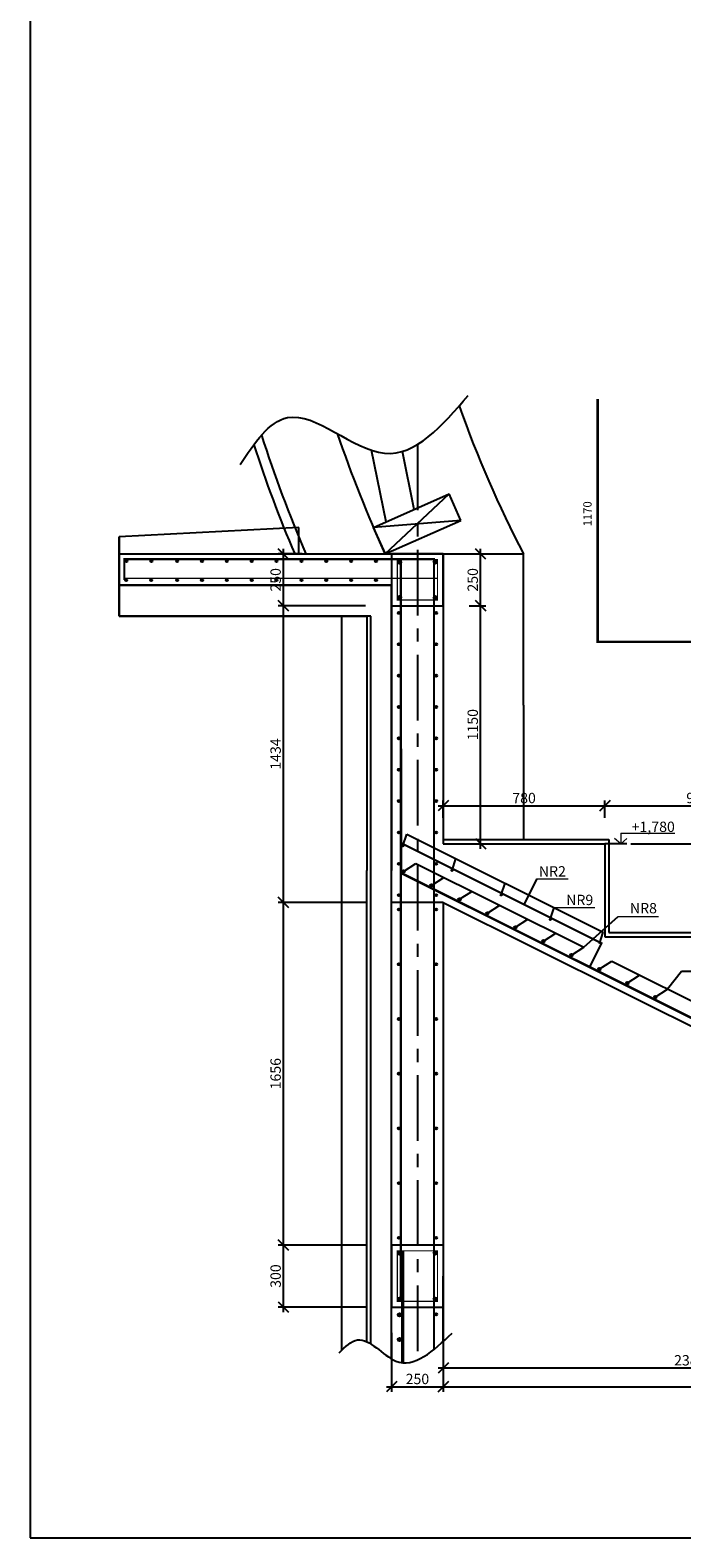
# Model space of a CAD drawing. Extents: x -2316 to 410321, y -109718 to -5302.
# Drawn here: x 50878 to 51192, y -44076 to -43348 of the extents above; entities that cross this region are included whole.
import ezdxf

# ---------------------------------------------------------------- set-up
doc = ezdxf.new("R2010")
doc.units = 0
doc.header["$MEASUREMENT"] = 0
doc.header["$PDMODE"] = 3
doc.linetypes.add('CENTER', pattern=[50.8, 31.75, -6.35, 6.35, -6.35])
for name, color, linetype in [('05', 3, 'Continuous'), ('osie', 6, 'CENTER'), ('wymiar konspekt', 8, 'Continuous')]:
    doc.layers.add(name, color=color, linetype=linetype)
doc.layers.add('5', color=8, linetype='Continuous', lineweight=5)
doc.styles.add('WYMIAR', font='simplex.shx')
doc.dimstyles.new('25 konstrukcja', dxfattribs={"dimscale": 2.5, "dimtxt": 2, "dimasz": 2, "dimexe": 1, "dimexo": 5, "dimgap": 0.2, "dimtad": 0, "dimdec": 0, "dimlfac": 10, "dimdsep": 46, "dimtxsty": 'WYMIAR', "dimblk1": 'OBLIQUE', "dimblk2": 'OBLIQUE', "dimsah": 1, "dimcen": -3, "dimdle": 1, "dimclrd": 8, "dimclre": 8, "dimclrt": 2, "dimadec": 0, "dimazin": 0, "dimtfac": 0.75, "dimtdec": 0, "dimtmove": 1, "dimatfit": 3, "dimfxl": 0, "dimtvp": 0.75, "dimtolj": 1, "dimtzin": 0, "dimarcsym": 0})

# ---------------------------------------------------------------- blocks, each defined once
blk = doc.blocks.new('_Oblique')
at = {"color": 0, "linetype": 'ByBlock', "lineweight": -2}
blk.add_line((-0.5, -0.5), (0.5, 0.5), dxfattribs=at)
blk = doc.blocks.new('*D424')
at = {"layer": 'Defpoints', "color": 0, "ltscale": 100}
for p in [(50999.83, -43934.83), (51052.04, -43934.83), (51052.04, -43964.83)]:
    blk.add_point(p, dxfattribs=at)
at = {"layer": 'wymiar konspekt', "color": 8, "lineweight": -2, "ltscale": 100}
for p, q in [((51039.54, -43934.83), (50997.33, -43934.83)), ((50999.83, -43967.33), (50999.83, -43932.33)), ((51039.54, -43964.83), (50997.33, -43964.83))]:
    blk.add_line(p, q, dxfattribs=at)
at = {"layer": 'wymiar konspekt', "color": 8, "lineweight": -2, "ltscale": 100, "xscale": 5, "yscale": 5, "zscale": 5}
for p, rotation in [((50999.83, -43934.83), 90), ((50999.83, -43964.83), 270)]:
    blk.add_blockref('_Oblique', p, dxfattribs=dict(at, rotation=rotation))
at = {"layer": 'wymiar konspekt', "color": 2, "ltscale": 100, "insert": (50996.08, -43949.83), "char_height": 5, "attachment_point": 5, "rotation": 90, "style": 'WYMIAR'}
blk.add_mtext('\\A1;300', dxfattribs=at)
blk = doc.blocks.new('*D425')
at = {"layer": 'Defpoints', "color": 0, "ltscale": 100}
for p in [(50999.83, -43769.19), (51052.04, -43769.19), (51052.04, -43934.83)]:
    blk.add_point(p, dxfattribs=at)
at = {"layer": 'wymiar konspekt', "color": 8, "lineweight": -2, "ltscale": 100}
for p, q in [((50999.83, -43937.33), (50999.83, -43766.69)), ((51039.54, -43769.19), (50997.33, -43769.19)), ((51039.54, -43934.83), (50997.33, -43934.83))]:
    blk.add_line(p, q, dxfattribs=at)
at = {"layer": 'wymiar konspekt', "color": 8, "lineweight": -2, "ltscale": 100, "xscale": 5, "yscale": 5, "zscale": 5}
for p, rotation in [((50999.83, -43769.19), 90), ((50999.83, -43934.83), 270)]:
    blk.add_blockref('_Oblique', p, dxfattribs=dict(at, rotation=rotation))
at = {"layer": 'wymiar konspekt', "color": 2, "ltscale": 100, "insert": (50996.08, -43852.01), "char_height": 5, "attachment_point": 5, "rotation": 90, "style": 'WYMIAR'}
blk.add_mtext('\\A1;1656', dxfattribs=at)
blk = doc.blocks.new('*D426')
at = {"layer": 'Defpoints', "color": 0, "ltscale": 100}
for p in [(50999.83, -43625.8), (51052.04, -43625.8), (51052.04, -43769.19)]:
    blk.add_point(p, dxfattribs=at)
at = {"layer": 'wymiar konspekt', "color": 8, "lineweight": -2, "ltscale": 100}
for p, q in [((51039.54, -43625.8), (50997.33, -43625.8)), ((50999.83, -43771.69), (50999.83, -43623.3)), ((51039.54, -43769.19), (50997.33, -43769.19))]:
    blk.add_line(p, q, dxfattribs=at)
at = {"layer": 'wymiar konspekt', "color": 8, "lineweight": -2, "ltscale": 100, "xscale": 5, "yscale": 5, "zscale": 5}
for p, rotation in [((50999.83, -43625.8), 90), ((50999.83, -43769.19), 270)]:
    blk.add_blockref('_Oblique', p, dxfattribs=dict(at, rotation=rotation))
at = {"layer": 'wymiar konspekt', "color": 2, "ltscale": 100, "insert": (50996.08, -43697.5), "char_height": 5, "attachment_point": 5, "rotation": 90, "style": 'WYMIAR'}
blk.add_mtext('\\A1;1434', dxfattribs=at)
blk = doc.blocks.new('*D427')
at = {"layer": 'Defpoints', "color": 0, "ltscale": 100}
for p in [(50999.83, -43600.8), (51021.36, -43600.8), (51052.04, -43625.8)]:
    blk.add_point(p, dxfattribs=at)
at = {"layer": 'wymiar konspekt', "color": 8, "lineweight": -2, "ltscale": 100}
for p, q in [((51008.86, -43600.8), (50997.33, -43600.8)), ((50999.83, -43628.3), (50999.83, -43598.3)), ((51039.54, -43625.8), (50997.33, -43625.8))]:
    blk.add_line(p, q, dxfattribs=at)
at = {"layer": 'wymiar konspekt', "color": 8, "lineweight": -2, "ltscale": 100, "xscale": 5, "yscale": 5, "zscale": 5}
for p, rotation in [((50999.83, -43600.8), 90), ((50999.83, -43625.8), 270)]:
    blk.add_blockref('_Oblique', p, dxfattribs=dict(at, rotation=rotation))
at = {"layer": 'wymiar konspekt', "color": 2, "ltscale": 100, "insert": (50996.08, -43613.3), "char_height": 5, "attachment_point": 5, "rotation": 90, "style": 'WYMIAR'}
blk.add_mtext('\\A1;250', dxfattribs=at)
blk = doc.blocks.new('*D428')
at = {"layer": 'Defpoints', "color": 0, "ltscale": 100}
for p in [(51052.04, -43964.83), (51077.04, -43964.83), (51077.04, -44003.32)]:
    blk.add_point(p, dxfattribs=at)
at = {"layer": 'wymiar konspekt', "color": 8, "lineweight": -2, "ltscale": 100}
for p, q in [((51052.04, -43977.33), (51052.04, -44005.82)), ((51077.04, -43977.33), (51077.04, -44005.82)), ((51049.54, -44003.32), (51079.54, -44003.32))]:
    blk.add_line(p, q, dxfattribs=at)
at = {"layer": 'wymiar konspekt', "color": 8, "lineweight": -2, "ltscale": 100, "xscale": 5, "yscale": 5, "zscale": 5, "rotation": 180}
blk.add_blockref('_Oblique', (51052.04, -44003.32), dxfattribs=at)
at = {"layer": 'wymiar konspekt', "color": 8, "lineweight": -2, "ltscale": 100, "xscale": 5, "yscale": 5, "zscale": 5}
blk.add_blockref('_Oblique', (51077.04, -44003.32), dxfattribs=at)
at = {"layer": 'wymiar konspekt', "color": 2, "ltscale": 100, "insert": (51064.54, -43999.57), "char_height": 5, "attachment_point": 5, "style": 'WYMIAR'}
blk.add_mtext('\\A1;250', dxfattribs=at)
blk = doc.blocks.new('*D429')
at = {"layer": 'Defpoints', "color": 0, "ltscale": 100}
for p in [(51077.04, -43964.83), (51547.2, -43964.83), (51547.2, -44003.32)]:
    blk.add_point(p, dxfattribs=at)
at = {"layer": 'wymiar konspekt', "color": 8, "lineweight": -2, "ltscale": 100}
for p, q in [((51077.04, -43977.33), (51077.04, -44005.82)), ((51547.2, -43977.33), (51547.2, -44005.82)), ((51074.54, -44003.32), (51549.7, -44003.32))]:
    blk.add_line(p, q, dxfattribs=at)
at = {"layer": 'wymiar konspekt', "color": 8, "lineweight": -2, "ltscale": 100, "xscale": 5, "yscale": 5, "zscale": 5, "rotation": 180}
blk.add_blockref('_Oblique', (51077.04, -44003.32), dxfattribs=at)
at = {"layer": 'wymiar konspekt', "color": 8, "lineweight": -2, "ltscale": 100, "xscale": 5, "yscale": 5, "zscale": 5}
blk.add_blockref('_Oblique', (51547.2, -44003.32), dxfattribs=at)
at = {"layer": 'wymiar konspekt', "color": 2, "ltscale": 100, "insert": (51312.12, -43999.57), "char_height": 5, "attachment_point": 5, "style": 'WYMIAR'}
blk.add_mtext('\\A1;4702', dxfattribs=at)
blk = doc.blocks.new('*D432')
at = {"layer": 'Defpoints', "color": 0, "ltscale": 100}
for p in [(51315.04, -43954.83), (51077.04, -43964.83), (51077.04, -43994.29)]:
    blk.add_point(p, dxfattribs=at)
at = {"layer": 'wymiar konspekt', "color": 8, "lineweight": -2, "ltscale": 100}
for p, q in [((51315.04, -43967.33), (51315.04, -43996.79)), ((51077.04, -43977.33), (51077.04, -43996.79)), ((51317.54, -43994.29), (51074.54, -43994.29))]:
    blk.add_line(p, q, dxfattribs=at)
at = {"layer": 'wymiar konspekt', "color": 8, "lineweight": -2, "ltscale": 100, "xscale": 5, "yscale": 5, "zscale": 5, "rotation": 180}
blk.add_blockref('_Oblique', (51077.04, -43994.29), dxfattribs=at)
at = {"layer": 'wymiar konspekt', "color": 8, "lineweight": -2, "ltscale": 100, "xscale": 5, "yscale": 5, "zscale": 5}
blk.add_blockref('_Oblique', (51315.04, -43994.29), dxfattribs=at)
at = {"layer": 'wymiar konspekt', "color": 2, "ltscale": 100, "insert": (51196.04, -43990.54), "char_height": 5, "attachment_point": 5, "style": 'WYMIAR'}
blk.add_mtext('\\A1;2380', dxfattribs=at)
blk = doc.blocks.new('*D436')
at = {"layer": 'Defpoints', "color": 0, "ltscale": 100}
for p in [(51155.04, -43740.83), (51509.72, -43740.83), (51245.04, -43785.83)]:
    blk.add_point(p, dxfattribs=at)
at = {"layer": 'wymiar konspekt', "color": 8, "lineweight": -2, "ltscale": 100}
for p, q in [((51509.72, -43788.33), (51509.72, -43738.33)), ((51167.54, -43740.83), (51512.22, -43740.83)), ((51257.54, -43785.83), (51512.22, -43785.83))]:
    blk.add_line(p, q, dxfattribs=at)
at = {"layer": 'wymiar konspekt', "color": 8, "lineweight": -2, "ltscale": 100, "xscale": 5, "yscale": 5, "zscale": 5}
for p, rotation in [((51509.72, -43740.83), 90), ((51509.72, -43785.83), 270)]:
    blk.add_blockref('_Oblique', p, dxfattribs=dict(at, rotation=rotation))
at = {"layer": 'wymiar konspekt', "color": 2, "ltscale": 100, "insert": (51505.97, -43763.33), "char_height": 5, "attachment_point": 5, "rotation": 90, "style": 'WYMIAR'}
blk.add_mtext('\\A1;450', dxfattribs=at)
blk = doc.blocks.new('*D437')
at = {"layer": 'Defpoints', "color": 0, "ltscale": 100}
for p in [(51155.04, -43722.51), (51077.04, -43740.83), (51155.04, -43740.83)]:
    blk.add_point(p, dxfattribs=at)
at = {"layer": 'wymiar konspekt', "color": 8, "lineweight": -2, "ltscale": 100}
for p, q in [((51074.54, -43722.51), (51157.54, -43722.51)), ((51077.04, -43728.33), (51077.04, -43720.01)), ((51155.04, -43728.33), (51155.04, -43720.01))]:
    blk.add_line(p, q, dxfattribs=at)
at = {"layer": 'wymiar konspekt', "color": 8, "lineweight": -2, "ltscale": 100, "xscale": 5, "yscale": 5, "zscale": 5, "rotation": 180}
blk.add_blockref('_Oblique', (51077.04, -43722.51), dxfattribs=at)
at = {"layer": 'wymiar konspekt', "color": 8, "lineweight": -2, "ltscale": 100, "xscale": 5, "yscale": 5, "zscale": 5}
blk.add_blockref('_Oblique', (51155.04, -43722.51), dxfattribs=at)
at = {"layer": 'wymiar konspekt', "color": 2, "ltscale": 100, "insert": (51116.04, -43718.76), "char_height": 5, "attachment_point": 5, "style": 'WYMIAR'}
blk.add_mtext('\\A1;780', dxfattribs=at)
blk = doc.blocks.new('*D438')
at = {"layer": 'Defpoints', "color": 0, "ltscale": 100}
for p in [(51245.04, -43722.51), (51155.04, -43740.83), (51245.04, -43785.83)]:
    blk.add_point(p, dxfattribs=at)
at = {"layer": 'wymiar konspekt', "color": 8, "lineweight": -2, "ltscale": 100}
for p, q in [((51152.54, -43722.51), (51247.54, -43722.51)), ((51155.04, -43728.33), (51155.04, -43720.01)), ((51245.04, -43773.33), (51245.04, -43720.01))]:
    blk.add_line(p, q, dxfattribs=at)
at = {"layer": 'wymiar konspekt', "color": 8, "lineweight": -2, "ltscale": 100, "xscale": 5, "yscale": 5, "zscale": 5, "rotation": 180}
blk.add_blockref('_Oblique', (51155.04, -43722.51), dxfattribs=at)
at = {"layer": 'wymiar konspekt', "color": 8, "lineweight": -2, "ltscale": 100, "xscale": 5, "yscale": 5, "zscale": 5}
blk.add_blockref('_Oblique', (51245.04, -43722.51), dxfattribs=at)
at = {"layer": 'wymiar konspekt', "color": 2, "ltscale": 100, "insert": (51200.04, -43718.76), "char_height": 5, "attachment_point": 5, "style": 'WYMIAR'}
blk.add_mtext('\\A1;900', dxfattribs=at)
blk = doc.blocks.new('*D441')
at = {"layer": 'Defpoints', "color": 0, "ltscale": 100}
for p in [(51077.04, -43625.8), (51095.01, -43625.8), (51077.04, -43740.83)]:
    blk.add_point(p, dxfattribs=at)
at = {"layer": 'wymiar konspekt', "color": 8, "lineweight": -2, "ltscale": 100}
for p, q in [((51089.54, -43625.8), (51097.51, -43625.8)), ((51095.01, -43743.33), (51095.01, -43623.3)), ((51089.54, -43740.83), (51097.51, -43740.83))]:
    blk.add_line(p, q, dxfattribs=at)
at = {"layer": 'wymiar konspekt', "color": 8, "lineweight": -2, "ltscale": 100, "xscale": 5, "yscale": 5, "zscale": 5}
for p, rotation in [((51095.01, -43625.8), 90), ((51095.01, -43740.83), 270)]:
    blk.add_blockref('_Oblique', p, dxfattribs=dict(at, rotation=rotation))
at = {"layer": 'wymiar konspekt', "color": 2, "ltscale": 100, "insert": (51091.26, -43683.32), "char_height": 5, "attachment_point": 5, "rotation": 90, "style": 'WYMIAR'}
blk.add_mtext('\\A1;1150', dxfattribs=at)
blk = doc.blocks.new('*D442')
at = {"layer": 'Defpoints', "color": 0, "ltscale": 100}
for p in [(51077.04, -43600.8), (51095.01, -43600.8), (51077.04, -43625.8)]:
    blk.add_point(p, dxfattribs=at)
at = {"layer": 'wymiar konspekt', "color": 8, "lineweight": -2, "ltscale": 100}
for p, q in [((51089.54, -43600.8), (51097.51, -43600.8)), ((51095.01, -43628.3), (51095.01, -43598.3)), ((51089.54, -43625.8), (51097.51, -43625.8))]:
    blk.add_line(p, q, dxfattribs=at)
at = {"layer": 'wymiar konspekt', "color": 8, "lineweight": -2, "ltscale": 100, "xscale": 5, "yscale": 5, "zscale": 5}
for p, rotation in [((51095.01, -43600.8), 90), ((51095.01, -43625.8), 270)]:
    blk.add_blockref('_Oblique', p, dxfattribs=dict(at, rotation=rotation))
at = {"layer": 'wymiar konspekt', "color": 2, "ltscale": 100, "insert": (51091.26, -43613.3), "char_height": 5, "attachment_point": 5, "rotation": 90, "style": 'WYMIAR'}
blk.add_mtext('\\A1;250', dxfattribs=at)

msp = doc.modelspace()

# ---------------------------------------------------------------- hatches: boundary and pattern name
at = {"layer": 'wymiar konspekt', "ltscale": 0.5}
for points in [[(50923.589, -43604.319, 1), (50924.589, -43604.319, 1)], [(50935.589, -43604.319, 1), (50936.589, -43604.319, 1)], [(50948.04, -43604.319, 1), (50949.04, -43604.319, 1)], [(50960.04, -43604.319, 1), (50961.04, -43604.319, 1)], [(50972.04, -43604.319, 1), (50973.04, -43604.319, 1)], [(50984.04, -43604.319, 1), (50985.04, -43604.319, 1)], [(50996.04, -43604.319, 1), (50997.04, -43604.319, 1)], [(51008.04, -43604.319, 1), (51009.04, -43604.319, 1)], [(51020.04, -43604.319, 1), (51021.04, -43604.319, 1)], [(51032.04, -43604.319, 1), (51033.04, -43604.319, 1)], [(51044.04, -43604.319, 1), (51045.04, -43604.319, 1)], [(50923.451, -43613.375, 1), (50924.451, -43613.375, 1)], [(50935.451, -43613.375, 1), (50936.451, -43613.375, 1)], [(50948.04, -43613.375, 1), (50949.04, -43613.375, 1)], [(50960.04, -43613.375, 1), (50961.04, -43613.375, 1)], [(50972.04, -43613.375, 1), (50973.04, -43613.375, 1)], [(50984.04, -43613.375, 1), (50985.04, -43613.375, 1)], [(50996.04, -43613.375, 1), (50997.04, -43613.375, 1)], [(51008.04, -43613.375, 1), (51009.04, -43613.375, 1)], [(51020.04, -43613.375, 1), (51021.04, -43613.375, 1)], [(51032.04, -43613.375, 1), (51033.04, -43613.375, 1)], [(51044.04, -43613.375, 1), (51045.04, -43613.375, 1)]]:
    msp.add_hatch(color=256, dxfattribs=at).paths.add_polyline_path(points)
at = {"layer": 'wymiar konspekt', "ltscale": 100}
for points in [[(51055.14, -43604.704, 1), (51056.74, -43604.704, 1)], [(51072.34, -43604.704, 1), (51073.94, -43604.704, 1)], [(51055.14, -43621.904, 1), (51056.74, -43621.904, 1)], [(51072.34, -43621.904, 1), (51073.94, -43621.904, 1)], [(51056.04, -43629.304, 1), (51055.04, -43629.304, 1)], [(51074.04, -43629.304, 1), (51073.04, -43629.304, 1)], [(51056.04, -43644.459, 1), (51055.04, -43644.459, 1)], [(51074.04, -43644.459, 1), (51073.04, -43644.459, 1)], [(51056.04, -43659.613, 1), (51055.04, -43659.613, 1)], [(51074.04, -43659.613, 1), (51073.04, -43659.613, 1)], [(51056.04, -43674.767, 1), (51055.04, -43674.767, 1)], [(51074.04, -43674.767, 1), (51073.04, -43674.767, 1)], [(51056.04, -43689.921, 1), (51055.04, -43689.921, 1)], [(51074.04, -43689.921, 1), (51073.04, -43689.921, 1)], [(51056.04, -43705.075, 1), (51055.04, -43705.075, 1)], [(51074.04, -43705.075, 1), (51073.04, -43705.075, 1)], [(51056.04, -43720.229, 1), (51055.04, -43720.229, 1)], [(51074.04, -43720.229, 1), (51073.04, -43720.229, 1)], [(51056.04, -43735.384, 1), (51055.04, -43735.384, 1)], [(51074.04, -43735.384, 1), (51073.04, -43735.384, 1)], [(51057.84, -43741.889, 1), (51057.24, -43741.889, 1)], [(51056.04, -43750.538, 1), (51055.04, -43750.538, 1)], [(51058.44, -43754.225, 1), (51057.24, -43754.225, 1)], [(51074.04, -43750.538, 1), (51073.04, -43750.538, 1)], [(51081.555, -43753.746, 1), (51080.955, -43753.746, 1)], [(51071.943, -43760.977, 1), (51070.743, -43760.977, 1)], [(51056.04, -43765.692, 1), (51055.04, -43765.692, 1)], [(51074.04, -43765.692, 1), (51073.04, -43765.692, 1)], [(51085.447, -43767.729, 1), (51084.247, -43767.729, 1)], [(51105.27, -43765.604, 1), (51104.67, -43765.604, 1)], [(51056.04, -43772.692, 1), (51055.04, -43772.692, 1)], [(51074.04, -43772.692, 1), (51073.04, -43772.692, 1)], [(51098.951, -43774.481, 1), (51097.751, -43774.481, 1)], [(51112.455, -43781.233, 1), (51111.255, -43781.233, 1)], [(51128.986, -43777.462, 1), (51128.386, -43777.462, 1)], [(51125.959, -43787.985, 1), (51124.759, -43787.985, 1)], [(51139.463, -43794.737, 1), (51138.263, -43794.737, 1)], [(51056.04, -43799.132, 1), (51055.04, -43799.132, 1)], [(51074.04, -43799.132, 1), (51073.04, -43799.132, 1)], [(51152.967, -43801.489, 1), (51151.767, -43801.489, 1)], [(51166.47, -43808.241, 1), (51165.27, -43808.241, 1)], [(51179.974, -43814.993, 1), (51178.774, -43814.993, 1)], [(51056.04, -43825.572, 1), (51055.04, -43825.572, 1)], [(51074.04, -43825.572, 1), (51073.04, -43825.572, 1)], [(51056.04, -43852.011, 1), (51055.04, -43852.011, 1)], [(51074.04, -43852.011, 1), (51073.04, -43852.011, 1)], [(51056.04, -43878.451, 1), (51055.04, -43878.451, 1)], [(51074.04, -43878.451, 1), (51073.04, -43878.451, 1)], [(51056.04, -43904.891, 1), (51055.04, -43904.891, 1)], [(51074.04, -43904.891, 1), (51073.04, -43904.891, 1)], [(51056.04, -43931.331, 1), (51055.04, -43931.331, 1)], [(51074.04, -43931.331, 1), (51073.04, -43931.331, 1)], [(51056.74, -43938.731, 1), (51055.14, -43938.731, 1)], [(51073.94, -43938.731, 1), (51072.34, -43938.731, 1)], [(51056.74, -43960.931, 1), (51055.14, -43960.931, 1)], [(51073.94, -43960.931, 1), (51072.34, -43960.931, 1)], [(51056.64, -43968.631, 1), (51055.04, -43968.631, 1)], [(51074.04, -43968.331, 1), (51073.04, -43968.331, 1)], [(51056.64, -43980.538, 1), (51055.04, -43980.538, 1)]]:
    msp.add_hatch(color=256, dxfattribs=at).paths.add_polyline_path(points)

# ---------------------------------------------------------------- linework, layer by layer
at = {"layer": '05'}
msp.add_lwpolyline([(50877.576, -44076.36), (52935.076, -44076.36), (52935.076, -42618.86), (50877.576, -42618.86)], close=True, dxfattribs=at)
at = {"layer": '5'}
for p, q in [((51162.685, -43740.831), (51159.716, -43738.317)), ((51162.685, -43735.802), (51162.685, -43740.831)), ((51162.685, -43735.802), (51188.874, -43735.802)), ((51162.685, -43740.831), (51165.655, -43738.317)), ((51122.12, -43757.9), (51137.36, -43757.9)), ((51130.582, -43771.726), (51150.227, -43771.726)), ((51161.465, -43776.038), (51180.934, -43776.038))]:
    msp.add_line(p, q, dxfattribs=at)
at = {"layer": 'osie'}
msp.add_line((51064.54, -43547.92), (51064.54, -43990.418), dxfattribs=at)
at = {"layer": 'wymiar konspekt', "ltscale": 0.5}
for p, q in [((51049.379, -43585.313), (51042.377, -43550.639)), ((51063.017, -43579.248), (51057.391, -43551.191)), ((51043.309, -43588.012), (51079.858, -43571.759)), ((51048.997, -43600.804), (51079.858, -43571.759)), ((51085.546, -43584.551), (51079.858, -43571.759)), ((51085.546, -43584.551), (51043.309, -43588.012)), ((51048.997, -43600.804), (51085.546, -43584.551)), ((51007.353, -43588.072), (50920.54, -43592.534)), ((50920.54, -43592.825), (50920.712, -43592.525)), ((50920.54, -43600.804), (50920.54, -43592.534)), ((50920.54, -43592.534), (50920.54, -43600.804)), ((51007.353, -43600.804), (51007.353, -43588.072)), ((51048.997, -43600.804), (51043.309, -43588.012)), ((50920.54, -43600.804), (50920.54, -43630.875)), ((50920.54, -43600.804), (51007.353, -43600.804)), ((50920.54, -43615.875), (50920.54, -43600.804)), ((50920.54, -43600.804), (51077.04, -43600.804)), ((50926.94, -43600.804), (51115.771, -43600.804)), ((50926.94, -43600.804), (51115.771, -43600.804)), ((51077.04, -43600.804), (51077.04, -43740.831)), ((51115.771, -43673.875), (51115.771, -43600.804)), ((50920.54, -43615.875), (51052.04, -43615.875)), ((50920.54, -43630.875), (50920.54, -43615.875)), ((51052.04, -43615.875), (50920.54, -43615.875)), ((51052.04, -43615.875), (51052.04, -43753.831)), ((51052.04, -43753.831), (51052.04, -43615.875)), ((50920.54, -43630.875), (51028.04, -43630.875)), ((51042.04, -43630.875), (50920.54, -43630.875)), ((51028.04, -43753.831), (51028.04, -43630.875)), ((51028.04, -43753.831), (51028.04, -43630.875)), ((51028.04, -43630.875), (51040.04, -43630.875)), ((51040.04, -43630.875), (51040.04, -43753.831)), ((51042.04, -43753.831), (51042.04, -43630.875)), ((51115.771, -43673.875), (51115.771, -43738.831)), ((51115.771, -43673.875), (51115.771, -43738.831)), ((51077.04, -43738.831), (51157.04, -43738.831)), ((51157.04, -43738.831), (51157.04, -43783.831)), ((51077.04, -43740.831), (51155.04, -43740.831)), ((51155.04, -43740.831), (51155.04, -43785.831)), ((51028.04, -43985.64), (51028.04, -43753.831)), ((51040.04, -43981.501), (51040.04, -43753.831)), ((51042.04, -43982.616), (51042.04, -43753.831)), ((51052.04, -43989.903), (51052.04, -43753.831)), ((51077.04, -43769.192), (51077.04, -43981.351)), ((51155.04, -43785.831), (51245.04, -43785.831)), ((51157.04, -43783.831), (51247.04, -43783.831)), ((51157.04, -43783.831), (51247.04, -43783.831)), ((51157.04, -43783.831), (51247.04, -43783.831))]:
    msp.add_line(p, q, dxfattribs=at)
at = {"layer": 'wymiar konspekt', "ltscale": 100}
for p, q in [((51057.54, -43741.889), (51059.436, -43736.153)), ((51059.436, -43736.153), (51154.297, -43783.583)), ((51165.655, -43740.831), (51155.04, -43740.831)), ((51057.84, -43754.225), (51063.804, -43750.362)), ((51063.804, -43750.362), (51144.827, -43790.874)), ((51081.255, -43753.746), (51083.151, -43748.01)), ((51071.343, -43760.977), (51077.308, -43757.114)), ((51104.97, -43765.604), (51106.867, -43759.868)), ((51122.12, -43757.9), (51115.966, -43770.207)), ((51084.847, -43767.729), (51090.811, -43763.866)), ((51077.04, -43769.192), (51052.04, -43769.192)), ((51077.04, -43769.192), (51315.04, -43888.192)), ((51098.351, -43774.481), (51104.315, -43770.618)), ((51128.686, -43777.462), (51130.582, -43771.726)), ((51111.855, -43781.233), (51117.819, -43777.37)), ((51144.827, -43790.874), (51161.465, -43776.038)), ((51125.359, -43787.985), (51131.323, -43784.122)), ((51152.401, -43789.319), (51154.297, -43783.583)), ((51138.863, -43794.737), (51144.827, -43790.874)), ((51152.367, -43801.489), (51158.331, -43797.626)), ((51158.331, -43797.626), (51333.881, -43885.401)), ((51165.87, -43808.241), (51171.835, -43804.378)), ((51192.121, -43802.614), (51185.338, -43811.13)), ((51257.659, -43802.614), (51192.121, -43802.614)), ((51179.374, -43814.993), (51185.338, -43811.13)), ((51052.04, -43989.903), (51052.04, -43964.831)), ((51077.04, -43981.351), (51077.04, -43964.831))]:
    msp.add_line(p, q, dxfattribs=at)
for points, const_width in [([(51400.649, -43643.239), (51151.59, -43643.239), (51151.59, -43525.839)], 1.2), ([(51056.54, -43769.192), (51056.54, -43603.604)], 1), ([(51072.54, -43769.192), (51072.54, -43603.604)], 1), ([(50923.04, -43612.575), (51074.24, -43612.575)], 0.6), ([(51331.44, -43922.367), (51331.44, -43892.367), (51056.64, -43754.967), (51056.64, -43694.967)], 1.2), ([(51056.54, -43709.192), (51056.54, -43962.031)], 1), ([(51056.64, -43710.544), (51056.64, -43740.544), (51153.474, -43788.962), (51147.705, -43800.5)], 1), ([(51072.54, -43709.192), (51072.54, -43962.031)], 1), ([(51057.44, -43991.757), (51057.44, -43937.631)], 1.6), ([(51072.54, -43985.266), (51072.54, -43937.631)], 1)]:
    msp.add_lwpolyline(points, dxfattribs=dict(at, const_width=const_width))
msp.add_lwpolyline([(51052.04, -43625.804), (51077.04, -43625.804), (51077.04, -43600.804), (51052.04, -43600.804)], close=True, dxfattribs=at)
at = {"layer": 'wymiar konspekt', "ltscale": 0.5, "const_width": 1}
msp.add_lwpolyline([(50923.04, -43613.375), (50923.04, -43603.304), (51072.54, -43603.304), (51072.54, -43653.304)], dxfattribs=at)
at = {"layer": 'wymiar konspekt', "ltscale": 100, "const_width": 0.6}
for points in [[(51054.84, -43623.004), (51074.24, -43623.004), (51074.24, -43603.604), (51054.84, -43603.604)], [(51054.84, -43962.031), (51074.24, -43962.031), (51074.24, -43937.631), (51054.84, -43937.631)]]:
    msp.add_lwpolyline(points, close=True, dxfattribs=at)
at = {"layer": 'wymiar konspekt', "ltscale": 100}
msp.add_lwpolyline([(51077.04, -43934.831), (51052.04, -43934.831), (51052.04, -43964.831), (51077.04, -43964.831), (51077.04, -43949.831)], dxfattribs=at)
at = {"layer": 'wymiar konspekt', "ltscale": 0.5}
for centre in [(50924.089, -43604.319), (50936.089, -43604.319), (50948.54, -43604.319), (50960.54, -43604.319), (50972.54, -43604.319), (50984.54, -43604.319), (50996.54, -43604.319), (51008.54, -43604.319), (51020.54, -43604.319), (51032.54, -43604.319), (51044.54, -43604.319), (50923.951, -43613.375), (50935.951, -43613.375), (50948.54, -43613.375), (50960.54, -43613.375), (50972.54, -43613.375), (50984.54, -43613.375), (50996.54, -43613.375), (51008.54, -43613.375), (51020.54, -43613.375), (51032.54, -43613.375), (51044.54, -43613.375)]:
    msp.add_circle(centre, 0.5, dxfattribs=at)
at = {"layer": 'wymiar konspekt', "ltscale": 100}
for centre, radius in [((51055.94, -43604.704), 0.8), ((51073.14, -43604.704), 0.8), ((51055.94, -43621.904), 0.8), ((51073.14, -43621.904), 0.8), ((51055.54, -43629.304), 0.5), ((51073.54, -43629.304), 0.5), ((51055.54, -43644.459), 0.5), ((51073.54, -43644.459), 0.5), ((51055.54, -43659.613), 0.5), ((51073.54, -43659.613), 0.5), ((51055.54, -43674.767), 0.5), ((51073.54, -43674.767), 0.5), ((51055.54, -43689.921), 0.5), ((51073.54, -43689.921), 0.5), ((51055.54, -43705.075), 0.5), ((51073.54, -43705.075), 0.5), ((51055.54, -43720.229), 0.5), ((51073.54, -43720.229), 0.5), ((51055.54, -43735.384), 0.5), ((51073.54, -43735.384), 0.5), ((51057.54, -43741.889), 0.3), ((51055.54, -43750.538), 0.5), ((51057.84, -43754.225), 0.6), ((51073.54, -43750.538), 0.5), ((51081.255, -43753.746), 0.3), ((51071.343, -43760.977), 0.6), ((51055.54, -43765.692), 0.5), ((51073.54, -43765.692), 0.5), ((51084.847, -43767.729), 0.6), ((51104.97, -43765.604), 0.3), ((51055.54, -43772.692), 0.5), ((51073.54, -43772.692), 0.5), ((51098.351, -43774.481), 0.6), ((51111.855, -43781.233), 0.6), ((51128.686, -43777.462), 0.3), ((51125.359, -43787.985), 0.6), ((51138.863, -43794.737), 0.6), ((51055.54, -43799.132), 0.5), ((51073.54, -43799.132), 0.5), ((51152.367, -43801.489), 0.6), ((51165.87, -43808.241), 0.6), ((51179.374, -43814.993), 0.6), ((51055.54, -43825.572), 0.5), ((51073.54, -43825.572), 0.5), ((51055.54, -43852.011), 0.5), ((51073.54, -43852.011), 0.5), ((51055.54, -43878.451), 0.5), ((51073.54, -43878.451), 0.5), ((51055.54, -43904.891), 0.5), ((51073.54, -43904.891), 0.5), ((51055.54, -43931.331), 0.5), ((51073.54, -43931.331), 0.5), ((51055.94, -43938.731), 0.8), ((51073.14, -43938.731), 0.8), ((51055.94, -43960.931), 0.8), ((51073.14, -43960.931), 0.8), ((51055.84, -43968.631), 0.8), ((51073.54, -43968.331), 0.5), ((51055.84, -43980.538), 0.8)]:
    msp.add_circle(centre, radius, dxfattribs=at)
at = {"layer": 'wymiar konspekt', "ltscale": 0.5}
for radius, start, end in [(550, 199.377604, 207.518699), (610, 198.732631, 204.619594), (650, 198.045941, 203.013954), (645, 197.755441, 203.202746)]:
    msp.add_arc((51603.544, -43346.684), radius, start, end, dxfattribs=at)
at = {"layer": 'wymiar konspekt', "ltscale": 100}
for points in [[(50978.907, -43557.564), (51001.748, -43534.862), (51048.706, -43552.08), (51089.038, -43524.141)], [(51026.798, -43986.86), (51035.668, -43980.654), (51054.043, -43990.913), (51081.287, -43977.361)]]:
    msp.add_spline(points, degree=3, dxfattribs=at)

# ---------------------------------------------------------------- texts
at = {"layer": '05', "color": 2, "insert": (51147.151, -43581.382), "char_height": 4.0002, "width": 441.00111, "attachment_point": 5, "rotation": 90, "style": 'WYMIAR'}
msp.add_mtext('1170', dxfattribs=at)
at = {"layer": '5', "color": 2, "char_height": 5, "attachment_point": 6, "style": 'WYMIAR'}
for s, insert in [('+1,780', (51188.829, -43733.314)), ('NR2', (51136.221, -43754.851)), ('NR9', (51149.433, -43768.677)), ('NR8', (51180.183, -43772.653))]:
    msp.add_mtext(s, dxfattribs=dict(at, insert=insert))

# ---------------------------------------------------------------- dimensions: what is measured, and where the dimension line sits
at = {"layer": 'wymiar konspekt', "ltscale": 100}
for base, p1, p2, picture, middle in [((50999.832, -43600.804), (51052.04, -43625.804), (51021.355, -43600.804), '*D427', (50996.082, -43613.304)), ((51095.01, -43600.804), (51077.04, -43625.804), (51077.04, -43600.804), '*D442', (51091.26, -43613.304)), ((50999.832, -43625.804), (51052.04, -43769.192), (51052.04, -43625.804), '*D426', (50996.082, -43697.498)), ((51095.01, -43625.804), (51077.04, -43740.831), (51077.04, -43625.804), '*D441', (51091.26, -43683.318)), ((51509.719, -43740.831), (51245.04, -43785.831), (51155.04, -43740.831), '*D436', (51505.969, -43763.331)), ((50999.832, -43769.192), (51052.04, -43934.831), (51052.04, -43769.192), '*D425', (50996.082, -43852.011)), ((50999.832, -43934.831), (51052.04, -43964.831), (51052.04, -43934.831), '*D424', (50996.082, -43949.831))]:
    dim = msp.add_linear_dim(base=base, p1=p1, p2=p2, angle=90, dimstyle='25 konstrukcja', dxfattribs=at)
    dim.commit()
    dim.dimension.update_dxf_attribs({"geometry": picture, "text_midpoint": middle})
for base, p1, p2, picture, middle in [((51155.04, -43722.505), (51077.04, -43740.831), (51155.04, -43740.831), '*D437', (51116.04, -43718.755)), ((51245.04, -43722.505), (51155.04, -43740.831), (51245.04, -43785.831), '*D438', (51200.04, -43718.755)), ((51077.04, -43994.293), (51315.04, -43954.831), (51077.04, -43964.831), '*D432', (51196.04, -43990.543)), ((51077.04, -44003.324), (51052.04, -43964.831), (51077.04, -43964.831), '*D428', (51064.54, -43999.574)), ((51547.199, -44003.324), (51077.04, -43964.831), (51547.199, -43964.831), '*D429', (51312.119, -43999.574))]:
    dim = msp.add_linear_dim(base=base, p1=p1, p2=p2, dimstyle='25 konstrukcja', dxfattribs=at)
    dim.commit()
    dim.dimension.update_dxf_attribs({"geometry": picture, "text_midpoint": middle})

doc.saveas('drawing.dxf')
